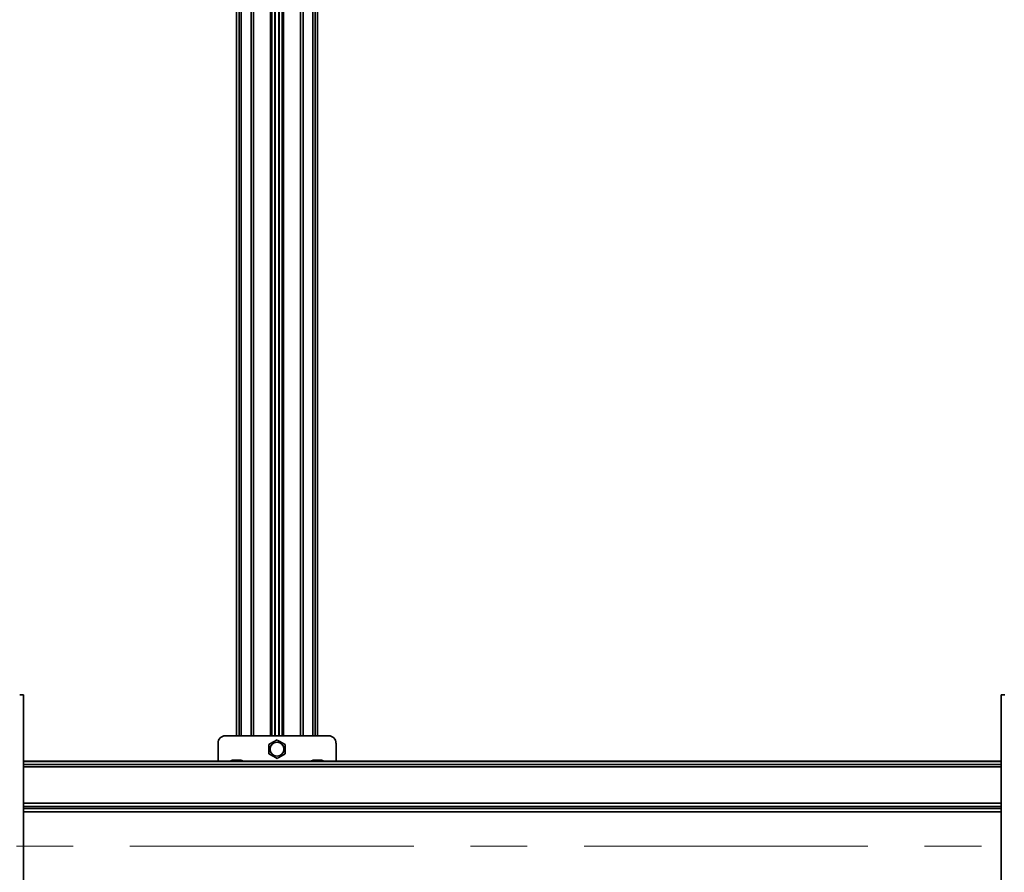
# Model space of a CAD drawing. Units: millimetres. Extents: x 7 to 410, y 10 to 268.
# Drawn here: x 140 to 184, y 157 to 195 of the extents above; entities that cross this region are included whole.
import ezdxf

# ---------------------------------------------------------------- set-up
doc = ezdxf.new("R2010")
doc.units = ezdxf.units.MM
doc.linetypes.add('CENTERX2', pattern=[20.32, 12.7, -2.54, 2.54, -2.54])
doc.layers.add('MAATENTEKST', color=7, linetype='Continuous')

msp = doc.modelspace()

# ---------------------------------------------------------------- linework, layer by layer
at = {"color": 7, "linetype": 'Continuous', "lineweight": 35}
for p, q in [((149.481, 213.868), (149.481, 163.364)), ((151.056, 163.364), (151.056, 213.994)), ((151.528, 213.994), (151.528, 163.364)), ((153.103, 163.364), (153.103, 213.868)), ((139.944, 140.474), (139.944, 165.191)), ((183.694, 165.191), (183.694, 140.474)), ((148.653, 163.031), (148.653, 162.226)), ((153.597, 163.364), (148.986, 163.364)), ((153.931, 162.226), (153.931, 163.031)), ((183.694, 162.226), (139.944, 162.226)), ((149.326, 162.274), (149.331, 162.275)), ((149.364, 162.275), (149.366, 162.275)), ((149.372, 162.275), (149.365, 162.275)), ((149.474, 162.275), (149.483, 162.275)), ((149.483, 162.275), (149.492, 162.275)), ((149.498, 162.275), (149.487, 162.275)), ((149.6, 162.275), (149.605, 162.275)), ((149.605, 162.275), (149.607, 162.275)), ((149.612, 162.275), (149.607, 162.275)), ((152.937, 162.274), (152.942, 162.275)), ((152.975, 162.275), (152.977, 162.275)), ((152.983, 162.275), (152.976, 162.275)), ((153.085, 162.275), (153.094, 162.275)), ((153.094, 162.275), (153.103, 162.275)), ((153.109, 162.275), (153.098, 162.275)), ((153.211, 162.275), (153.216, 162.275)), ((153.216, 162.275), (153.218, 162.275)), ((153.223, 162.275), (153.218, 162.275))]:
    msp.add_line(p, q, dxfattribs=at)
at = {"color": 8, "linetype": 'Continuous', "lineweight": 35}
for p, q in [((149.592, 163.364), (149.592, 214.045)), ((149.688, 214.043), (149.688, 163.364)), ((150.128, 163.364), (150.128, 214.012)), ((150.241, 214.007), (150.241, 163.364)), ((150.999, 163.364), (150.999, 213.994)), ((151.192, 213.993), (151.192, 163.364)), ((151.213, 163.364), (151.213, 213.993)), ((151.371, 213.993), (151.371, 163.364)), ((151.391, 163.364), (151.391, 213.993)), ((151.585, 213.994), (151.585, 163.364)), ((152.343, 163.364), (152.343, 214.007)), ((152.455, 214.012), (152.455, 163.364)), ((152.895, 163.364), (152.895, 214.043)), ((152.992, 163.364), (152.992, 214.045)), ((183.694, 162.219), (139.944, 162.219)), ((183.694, 162.075), (139.944, 162.075)), ((183.694, 161.978), (139.944, 161.978)), ((183.694, 160.351), (139.944, 160.351)), ((139.944, 160.2), (183.694, 160.2)), ((139.944, 160.106), (183.694, 160.106)), ((183.694, 159.955), (139.944, 159.955))]:
    msp.add_line(p, q, dxfattribs=at)
at = {"color": 7, "linetype": 'Continuous', "lineweight": 35}
msp.add_circle((151.292, 162.767), 0.31, dxfattribs=at)
for centre, radius, start, end in [((139.819, 163.192), 2.003, 86.4216, 91.1914), ((183.819, 163.192), 2.003, 88.8086, 93.5784), ((148.986, 163.031), 0.333, 90, 180), ((153.597, 163.031), 0.333, 0, 90), ((149.347, 162.025), 0.25, 93.7883, 126.4873), ((149.625, 162.025), 0.25, 53.5127, 86.1934), ((152.958, 162.025), 0.25, 93.7883, 126.4873), ((153.236, 162.025), 0.25, 53.5127, 86.1934)]:
    msp.add_arc(centre, radius, start, end, dxfattribs=at)
for points, knots in [([(151.292, 163.184), (151.257, 163.164), (151.152, 163.104), (151.028, 163.032), (150.945, 162.984), (150.931, 162.975)], [0, 0, 0, 0, 0.291696, 0.879143, 1, 1, 1, 1]), ([(151.653, 162.975), (151.618, 162.995), (151.514, 163.056), (151.389, 163.127), (151.306, 163.176), (151.292, 163.184)], [0, 0, 0, 0, 0.291696, 0.879143, 1, 1, 1, 1]), ([(150.931, 162.975), (150.931, 162.935), (150.931, 162.815), (150.931, 162.671), (150.931, 162.575), (150.931, 162.558)], [0, 0, 0, 0, 0.291696, 0.879143, 1, 1, 1, 1]), ([(151.653, 162.558), (151.653, 162.599), (151.653, 162.719), (151.653, 162.863), (151.653, 162.959), (151.653, 162.975)], [0, 0, 0, 0, 0.291696, 0.879143, 1, 1, 1, 1]), ([(149.368, 162.275), (149.358, 162.275), (149.345, 162.275), (149.331, 162.275), (149.326, 162.274)], [0, 0, 0, 0, 0.657406, 1, 1, 1, 1]), ([(149.414, 162.274), (149.405, 162.275), (149.391, 162.275), (149.377, 162.275), (149.372, 162.275)], [0, 0, 0, 0, 0.657625, 1, 1, 1, 1]), ([(149.408, 162.275), (149.422, 162.275), (149.444, 162.275), (149.466, 162.275), (149.474, 162.275)], [0, 0, 0, 0, 0.606375, 1, 1, 1, 1]), ([(149.49, 162.275), (149.473, 162.275), (149.448, 162.275), (149.422, 162.275), (149.414, 162.274)], [0, 0, 0, 0, 0.657406, 1, 1, 1, 1]), ([(149.574, 162.274), (149.557, 162.275), (149.532, 162.275), (149.507, 162.275), (149.498, 162.275)], [0, 0, 0, 0, 0.657625, 1, 1, 1, 1]), ([(149.564, 162.275), (149.571, 162.275), (149.583, 162.275), (149.595, 162.275), (149.6, 162.275)], [0, 0, 0, 0, 0.606375, 1, 1, 1, 1]), ([(149.608, 162.275), (149.601, 162.275), (149.589, 162.275), (149.578, 162.275), (149.574, 162.274)], [0, 0, 0, 0, 0.6574063, 1, 1, 1, 1]), ([(149.642, 162.275), (149.636, 162.275), (149.626, 162.275), (149.616, 162.275), (149.612, 162.275)], [0, 0, 0, 0, 0.605479, 1, 1, 1, 1]), ([(149.627, 162.275), (149.629, 162.275), (149.635, 162.275), (149.641, 162.275), (149.646, 162.274)], [0, 0, 0, 0, 0.242275, 1, 1, 1, 1]), ([(150.931, 162.558), (150.965, 162.538), (151.07, 162.478), (151.194, 162.406), (151.277, 162.358), (151.292, 162.35)], [0, 0, 0, 0, 0.291696, 0.879143, 1, 1, 1, 1]), ([(151.292, 162.35), (151.326, 162.37), (151.431, 162.43), (151.555, 162.502), (151.638, 162.55), (151.653, 162.558)], [0, 0, 0, 0, 0.291696, 0.879143, 1, 1, 1, 1]), ([(152.979, 162.275), (152.97, 162.275), (152.956, 162.275), (152.942, 162.275), (152.937, 162.274)], [0, 0, 0, 0, 0.657406, 1, 1, 1, 1]), ([(153.025, 162.274), (153.016, 162.275), (153.002, 162.275), (152.988, 162.275), (152.983, 162.275)], [0, 0, 0, 0, 0.657625, 1, 1, 1, 1]), ([(153.019, 162.275), (153.033, 162.275), (153.055, 162.275), (153.077, 162.275), (153.085, 162.275)], [0, 0, 0, 0, 0.606375, 1, 1, 1, 1]), ([(153.101, 162.275), (153.084, 162.275), (153.059, 162.275), (153.033, 162.275), (153.025, 162.274)], [0, 0, 0, 0, 0.657406, 1, 1, 1, 1]), ([(153.185, 162.274), (153.168, 162.275), (153.143, 162.275), (153.118, 162.275), (153.109, 162.275)], [0, 0, 0, 0, 0.657625, 1, 1, 1, 1]), ([(153.175, 162.275), (153.182, 162.275), (153.194, 162.275), (153.206, 162.275), (153.211, 162.275)], [0, 0, 0, 0, 0.606375, 1, 1, 1, 1]), ([(153.219, 162.275), (153.212, 162.275), (153.2, 162.275), (153.189, 162.275), (153.185, 162.274)], [0, 0, 0, 0, 0.6574063, 1, 1, 1, 1]), ([(153.253, 162.275), (153.247, 162.275), (153.237, 162.275), (153.227, 162.275), (153.223, 162.275)], [0, 0, 0, 0, 0.605479, 1, 1, 1, 1]), ([(153.239, 162.275), (153.24, 162.275), (153.246, 162.275), (153.253, 162.275), (153.257, 162.274)], [0, 0, 0, 0, 0.242275, 1, 1, 1, 1])]:
    msp.add_open_spline(points, degree=3, knots=knots, dxfattribs=at)
at = {"layer": 'MAATENTEKST', "linetype": 'CENTERX2', "lineweight": 18}
msp.add_line((104.069, 158.42), (287.403, 158.42), dxfattribs=at)

doc.saveas('drawing.dxf')
